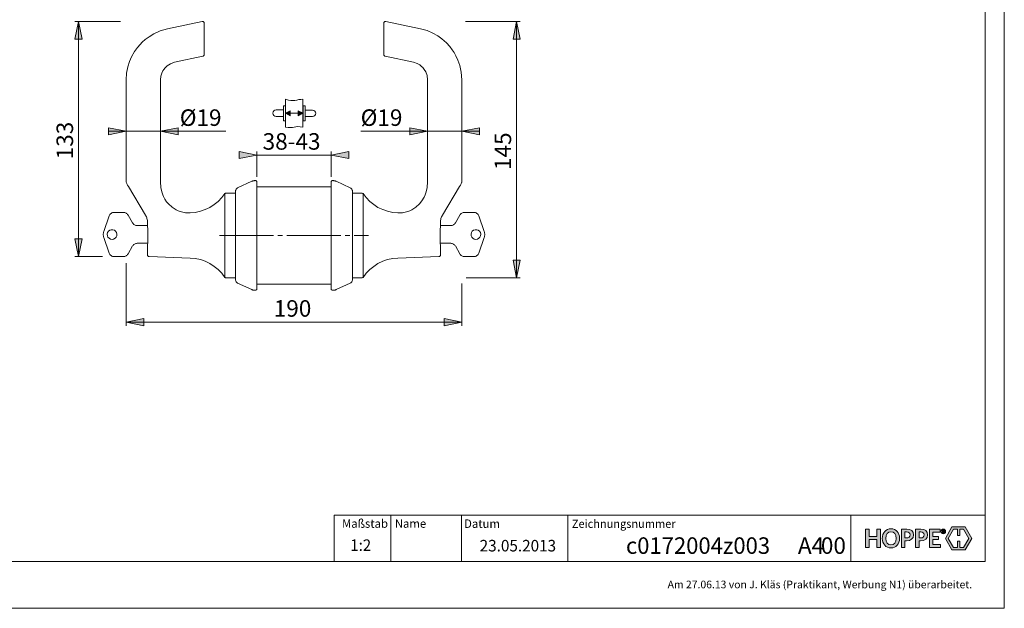
# Model space of a CAD drawing. Units: inches. Extents: x 0 to 1191, y 0 to 856.
# Drawn here: x 402 to 1191, y 0 to 472 of the extents above; entities that cross this region are included whole.
import ezdxf

# ---------------------------------------------------------------- set-up
doc = ezdxf.new("R2010")
doc.units = ezdxf.units.IN
doc.header["$MEASUREMENT"] = 0
doc.linetypes.add('AI-Linetype-1', pattern=[54.000001, 43.200001, -3.6, 3.6, -3.6])
doc.layers.add('Ebene 1', color=7, linetype='Continuous')

# ---------------------------------------------------------------- blocks, each defined once
blk = doc.blocks.new('block 2')
at = {"layer": 'Ebene 1'}
h = blk.add_hatch(color=7, dxfattribs=at)
h.dxf.hatch_style = 2
edge = h.paths.add_edge_path()
edge.add_spline(control_points=[(1142.13, 60.61), (1142.13, 60.61), (1141.58, 61.42), (1141.58, 61.42), (1141.58, 61.42), (1141.43, 61.42), (1141.43, 61.42), (1141.43, 61.42), (1141.43, 60.63), (1141.43, 60.63), (1141.43, 60.63), (1140.97, 60.63), (1140.97, 60.63), (1140.97, 60.63), (1140.97, 62.7), (1140.97, 62.7), (1140.97, 62.7), (1141.68, 62.7), (1141.68, 62.7), (1142.16, 62.7), (1142.44, 62.48), (1142.44, 62.08), (1142.44, 61.79), (1142.3, 61.6), (1142.05, 61.5), (1142.05, 61.5), (1142.61, 60.69), (1142.61, 60.69), (1142.61, 60.69), (1142.13, 60.61), (1142.13, 60.61)], knot_values=[0, 0, 0, 0, 1, 1, 1, 2, 2, 2, 3, 3, 3, 4, 4, 4, 5, 5, 5, 6, 6, 6, 7, 7, 7, 8, 8, 8, 9, 9, 9, 10, 10, 10, 10], degree=3, periodic=1)
h.paths.add_polyline_path([(1139.37, 48.7), (1139.37, 51.09), (1133.4, 51.09), (1133.4, 55.14), (1137.91, 55.14), (1137.91, 57.58), (1133.4, 57.58), (1133.4, 61.03), (1139.16, 61.03), (1139.16, 63.42), (1130.6, 63.42), (1130.6, 48.7)])
h.paths.add_polyline_path([(1091.38, 48.7), (1091.38, 63.42), (1088.54, 63.42), (1088.54, 57.62), (1082.29, 57.62), (1082.29, 63.42), (1079.46, 63.42), (1079.46, 48.7), (1082.29, 48.7), (1082.29, 55.1), (1088.54, 55.1), (1088.54, 48.7)])
edge = h.paths.add_edge_path()
edge.add_spline(control_points=[(1141.67, 59.73), (1140.58, 59.73), (1139.84, 60.48), (1139.84, 61.6), (1139.84, 62.71), (1140.6, 63.48), (1141.67, 63.48), (1142.74, 63.48), (1143.49, 62.72), (1143.49, 61.6), (1143.49, 60.49), (1142.73, 59.73), (1141.67, 59.73)], knot_values=[0, 0, 0, 0, 1, 1, 1, 2, 2, 2, 3, 3, 3, 4, 4, 4, 4], degree=3, periodic=0)
edge.add_line((1141.67, 59.73), (1141.67, 59.73))
edge = h.paths.add_edge_path()
edge.add_spline(control_points=[(1141.67, 63.26), (1140.79, 63.26), (1140.1, 62.66), (1140.1, 61.6), (1140.1, 60.55), (1140.79, 59.95), (1141.67, 59.95), (1142.54, 59.95), (1143.23, 60.55), (1143.23, 61.6), (1143.23, 62.66), (1142.53, 63.26), (1141.67, 63.26)], knot_values=[0, 0, 0, 0, 1, 1, 1, 2, 2, 2, 3, 3, 3, 4, 4, 4, 4], degree=3, periodic=0)
edge.add_line((1141.67, 63.26), (1141.67, 63.26))
edge = h.paths.add_edge_path()
edge.add_spline(control_points=[(1141.65, 62.33), (1141.65, 62.33), (1141.43, 62.33), (1141.43, 62.33), (1141.43, 62.33), (1141.43, 61.75), (1141.43, 61.75), (1141.43, 61.75), (1141.64, 61.75), (1141.64, 61.75), (1141.86, 61.75), (1141.99, 61.84), (1141.99, 62.04), (1141.99, 62.23), (1141.87, 62.33), (1141.65, 62.33)], knot_values=[0, 0, 0, 0, 1, 1, 1, 2, 2, 2, 3, 3, 3, 4, 4, 4, 5, 5, 5, 5], degree=3, periodic=0)
edge.add_line((1141.65, 62.33), (1141.65, 62.33))
edge = h.paths.add_edge_path()
edge.add_spline(control_points=[(1123.49, 54.12), (1123.49, 54.12), (1122.23, 54.12), (1122.23, 54.12), (1122.23, 54.12), (1122.23, 48.7), (1122.23, 48.7), (1122.23, 48.7), (1119.41, 48.7), (1119.41, 48.7), (1119.41, 48.7), (1119.41, 63.42), (1119.41, 63.42), (1119.41, 63.42), (1123.72, 63.42), (1123.72, 63.42), (1127.09, 63.42), (1129.12, 61.86), (1129.12, 58.9), (1129.12, 55.72), (1126.86, 54.12), (1123.49, 54.12)], knot_values=[0, 0, 0, 0, 1, 1, 1, 2, 2, 2, 3, 3, 3, 4, 4, 4, 5, 5, 5, 6, 6, 6, 7, 7, 7, 7], degree=3, periodic=0)
edge.add_line((1123.49, 54.12), (1123.49, 54.12))
edge = h.paths.add_edge_path()
edge.add_spline(control_points=[(1123.57, 61.16), (1123.57, 61.16), (1122.23, 61.16), (1122.23, 61.16), (1122.23, 61.16), (1122.23, 56.4), (1122.23, 56.4), (1122.23, 56.4), (1123.47, 56.4), (1123.47, 56.4), (1125.28, 56.4), (1126.35, 57.15), (1126.35, 58.83), (1126.35, 60.37), (1125.39, 61.16), (1123.57, 61.16)], knot_values=[0, 0, 0, 0, 1, 1, 1, 2, 2, 2, 3, 3, 3, 4, 4, 4, 5, 5, 5, 5], degree=3, periodic=0)
edge.add_line((1123.57, 61.16), (1123.57, 61.16))
edge = h.paths.add_edge_path()
edge.add_spline(control_points=[(1112.2, 54.12), (1112.2, 54.12), (1110.94, 54.12), (1110.94, 54.12), (1110.94, 54.12), (1110.94, 48.7), (1110.94, 48.7), (1110.94, 48.7), (1108.12, 48.7), (1108.12, 48.7), (1108.12, 48.7), (1108.12, 63.42), (1108.12, 63.42), (1108.12, 63.42), (1112.43, 63.42), (1112.43, 63.42), (1115.8, 63.42), (1117.83, 61.86), (1117.83, 58.9), (1117.83, 55.72), (1115.57, 54.12), (1112.2, 54.12)], knot_values=[0, 0, 0, 0, 1, 1, 1, 2, 2, 2, 3, 3, 3, 4, 4, 4, 5, 5, 5, 6, 6, 6, 7, 7, 7, 7], degree=3, periodic=0)
edge.add_line((1112.2, 54.12), (1112.2, 54.12))
edge = h.paths.add_edge_path()
edge.add_spline(control_points=[(1112.28, 61.16), (1112.28, 61.16), (1110.94, 61.16), (1110.94, 61.16), (1110.94, 61.16), (1110.94, 56.4), (1110.94, 56.4), (1110.94, 56.4), (1112.18, 56.4), (1112.18, 56.4), (1113.99, 56.4), (1115.06, 57.15), (1115.06, 58.83), (1115.06, 60.37), (1114.1, 61.16), (1112.28, 61.16)], knot_values=[0, 0, 0, 0, 1, 1, 1, 2, 2, 2, 3, 3, 3, 4, 4, 4, 5, 5, 5, 5], degree=3, periodic=0)
edge.add_line((1112.28, 61.16), (1112.28, 61.16))
edge = h.paths.add_edge_path()
edge.add_spline(control_points=[(1099.73, 48.42), (1095.55, 48.42), (1092.84, 51.5), (1092.84, 56.04), (1092.84, 60.6), (1095.57, 63.7), (1099.77, 63.7), (1104, 63.7), (1106.67, 60.62), (1106.67, 56.08), (1106.67, 51.54), (1103.96, 48.42), (1099.73, 48.42)], knot_values=[0, 0, 0, 0, 1, 1, 1, 2, 2, 2, 3, 3, 3, 4, 4, 4, 4], degree=3, periodic=0)
edge.add_line((1099.73, 48.42), (1099.73, 48.42))
edge = h.paths.add_edge_path()
edge.add_spline(control_points=[(1099.75, 61.35), (1097.24, 61.35), (1095.72, 59.28), (1095.72, 56.06), (1095.72, 52.84), (1097.24, 50.77), (1099.75, 50.77), (1102.29, 50.77), (1103.81, 52.84), (1103.81, 56.06), (1103.81, 59.28), (1102.27, 61.35), (1099.75, 61.35)], knot_values=[0, 0, 0, 0, 1, 1, 1, 2, 2, 2, 3, 3, 3, 4, 4, 4, 4], degree=3, periodic=0)
edge.add_line((1099.75, 61.35), (1099.75, 61.35))
h = blk.add_hatch(color=7, dxfattribs=at)
h.dxf.hatch_style = 2
h.paths.add_polyline_path([(1154.83, 58.4), (1154.83, 63.42), (1157.89, 63.42), (1162.13, 56.07), (1157.88, 48.7), (1154.83, 48.7), (1154.83, 53.72), (1153.01, 53.72), (1153.01, 48.7), (1149.96, 48.7), (1145.71, 56.06), (1149.95, 63.42), (1153.01, 63.42), (1153.01, 58.4)])
h.paths.add_polyline_path([(1148.64, 65.24), (1143.34, 56.07), (1148.64, 46.91), (1159.2, 46.91), (1164.5, 56.07), (1159.2, 65.24)])
at = {"layer": 'Ebene 1', "lineweight": 0}
for points in [[(1091.38, 48.7), (1091.38, 63.42), (1088.54, 63.42), (1088.54, 57.62), (1082.29, 57.62), (1082.29, 63.42), (1079.46, 63.42), (1079.46, 48.7), (1082.29, 48.7), (1082.29, 55.1), (1088.54, 55.1), (1088.54, 48.7), (1091.38, 48.7)], [(1139.37, 48.7), (1139.37, 51.09), (1133.4, 51.09), (1133.4, 55.14), (1137.91, 55.14), (1137.91, 57.58), (1133.4, 57.58), (1133.4, 61.03), (1139.16, 61.03), (1139.16, 63.42), (1130.6, 63.42), (1130.6, 48.7), (1139.37, 48.7)], [(1148.64, 65.24), (1143.34, 56.07), (1148.64, 46.91), (1159.2, 46.91), (1164.5, 56.07), (1159.2, 65.24), (1148.64, 65.24)], [(1154.83, 58.4), (1154.83, 63.42), (1157.89, 63.42), (1162.13, 56.07), (1157.88, 48.7), (1154.83, 48.7), (1154.83, 53.72), (1153.01, 53.72), (1153.01, 48.7), (1149.96, 48.7), (1145.71, 56.06), (1149.95, 63.42), (1153.01, 63.42), (1153.01, 58.4), (1154.83, 58.4)]]:
    blk.add_lwpolyline(points, dxfattribs=at)
for points, knots in [([(1099.73, 48.42), (1095.55, 48.42), (1092.84, 51.5), (1092.84, 56.04), (1092.84, 60.6), (1095.57, 63.7), (1099.77, 63.7), (1104, 63.7), (1106.67, 60.62), (1106.67, 56.08), (1106.67, 51.54), (1103.96, 48.42), (1099.73, 48.42)], [0, 0, 0, 0, 1, 1, 1, 2, 2, 2, 3, 3, 3, 4, 4, 4, 4]), ([(1112.2, 54.12), (1112.2, 54.12), (1110.94, 54.12), (1110.94, 54.12), (1110.94, 54.12), (1110.94, 48.7), (1110.94, 48.7), (1110.94, 48.7), (1108.12, 48.7), (1108.12, 48.7), (1108.12, 48.7), (1108.12, 63.42), (1108.12, 63.42), (1108.12, 63.42), (1112.43, 63.42), (1112.43, 63.42), (1115.8, 63.42), (1117.83, 61.86), (1117.83, 58.9), (1117.83, 55.72), (1115.57, 54.12), (1112.2, 54.12)], [0, 0, 0, 0, 1, 1, 1, 2, 2, 2, 3, 3, 3, 4, 4, 4, 5, 5, 5, 6, 6, 6, 7, 7, 7, 7]), ([(1123.49, 54.12), (1123.49, 54.12), (1122.23, 54.12), (1122.23, 54.12), (1122.23, 54.12), (1122.23, 48.7), (1122.23, 48.7), (1122.23, 48.7), (1119.41, 48.7), (1119.41, 48.7), (1119.41, 48.7), (1119.41, 63.42), (1119.41, 63.42), (1119.41, 63.42), (1123.72, 63.42), (1123.72, 63.42), (1127.09, 63.42), (1129.12, 61.86), (1129.12, 58.9), (1129.12, 55.72), (1126.86, 54.12), (1123.49, 54.12)], [0, 0, 0, 0, 1, 1, 1, 2, 2, 2, 3, 3, 3, 4, 4, 4, 5, 5, 5, 6, 6, 6, 7, 7, 7, 7]), ([(1141.67, 59.73), (1140.58, 59.73), (1139.84, 60.48), (1139.84, 61.6), (1139.84, 62.71), (1140.6, 63.48), (1141.67, 63.48), (1142.74, 63.48), (1143.49, 62.72), (1143.49, 61.6), (1143.49, 60.49), (1142.73, 59.73), (1141.67, 59.73)], [0, 0, 0, 0, 1, 1, 1, 2, 2, 2, 3, 3, 3, 4, 4, 4, 4]), ([(1141.67, 63.26), (1140.79, 63.26), (1140.1, 62.66), (1140.1, 61.6), (1140.1, 60.55), (1140.79, 59.95), (1141.67, 59.95), (1142.54, 59.95), (1143.23, 60.55), (1143.23, 61.6), (1143.23, 62.66), (1142.53, 63.26), (1141.67, 63.26)], [0, 0, 0, 0, 1, 1, 1, 2, 2, 2, 3, 3, 3, 4, 4, 4, 4]), ([(1099.75, 61.35), (1097.24, 61.35), (1095.72, 59.28), (1095.72, 56.06), (1095.72, 52.84), (1097.24, 50.77), (1099.75, 50.77), (1102.29, 50.77), (1103.81, 52.84), (1103.81, 56.06), (1103.81, 59.28), (1102.27, 61.35), (1099.75, 61.35)], [0, 0, 0, 0, 1, 1, 1, 2, 2, 2, 3, 3, 3, 4, 4, 4, 4]), ([(1112.28, 61.16), (1112.28, 61.16), (1110.94, 61.16), (1110.94, 61.16), (1110.94, 61.16), (1110.94, 56.4), (1110.94, 56.4), (1110.94, 56.4), (1112.18, 56.4), (1112.18, 56.4), (1113.99, 56.4), (1115.06, 57.15), (1115.06, 58.83), (1115.06, 60.37), (1114.1, 61.16), (1112.28, 61.16)], [0, 0, 0, 0, 1, 1, 1, 2, 2, 2, 3, 3, 3, 4, 4, 4, 5, 5, 5, 5]), ([(1123.57, 61.16), (1123.57, 61.16), (1122.23, 61.16), (1122.23, 61.16), (1122.23, 61.16), (1122.23, 56.4), (1122.23, 56.4), (1122.23, 56.4), (1123.47, 56.4), (1123.47, 56.4), (1125.28, 56.4), (1126.35, 57.15), (1126.35, 58.83), (1126.35, 60.37), (1125.39, 61.16), (1123.57, 61.16)], [0, 0, 0, 0, 1, 1, 1, 2, 2, 2, 3, 3, 3, 4, 4, 4, 5, 5, 5, 5]), ([(1142.13, 60.61), (1142.13, 60.61), (1141.58, 61.42), (1141.58, 61.42), (1141.58, 61.42), (1141.43, 61.42), (1141.43, 61.42), (1141.43, 61.42), (1141.43, 60.63), (1141.43, 60.63), (1141.43, 60.63), (1140.97, 60.63), (1140.97, 60.63), (1140.97, 60.63), (1140.97, 62.7), (1140.97, 62.7), (1140.97, 62.7), (1141.68, 62.7), (1141.68, 62.7), (1142.16, 62.7), (1142.44, 62.48), (1142.44, 62.08), (1142.44, 61.79), (1142.3, 61.6), (1142.05, 61.5), (1142.05, 61.5), (1142.61, 60.69), (1142.61, 60.69), (1142.61, 60.69), (1142.13, 60.61), (1142.13, 60.61)], [0, 0, 0, 0, 1, 1, 1, 2, 2, 2, 3, 3, 3, 4, 4, 4, 5, 5, 5, 6, 6, 6, 7, 7, 7, 8, 8, 8, 9, 9, 9, 10, 10, 10, 10]), ([(1141.65, 62.33), (1141.65, 62.33), (1141.43, 62.33), (1141.43, 62.33), (1141.43, 62.33), (1141.43, 61.75), (1141.43, 61.75), (1141.43, 61.75), (1141.64, 61.75), (1141.64, 61.75), (1141.86, 61.75), (1141.99, 61.84), (1141.99, 62.04), (1141.99, 62.23), (1141.87, 62.33), (1141.65, 62.33)], [0, 0, 0, 0, 1, 1, 1, 2, 2, 2, 3, 3, 3, 4, 4, 4, 5, 5, 5, 5])]:
    blk.add_open_spline(points, degree=3, knots=knots, dxfattribs=at)
blk = doc.blocks.new('block 3')
at = {"layer": 'Ebene 1'}
h = blk.add_hatch(color=7, dxfattribs=at)
h.dxf.hatch_style = 2
h.paths.add_polyline_path([(799.88, 264.76), (797.04, 278.93), (802.71, 278.93)])
h.paths.add_polyline_path([(799.88, 470.27), (802.71, 456.1), (797.04, 456.1)])
h.paths.add_polyline_path([(448.95, 281.85), (446.12, 296.02), (451.79, 296.02)])
h.paths.add_polyline_path([(448.95, 470.27), (451.79, 456.1), (446.12, 456.1)])
h.paths.add_polyline_path([(426.38, 533.14), (423.55, 547.31), (429.22, 547.31)])
h.paths.add_polyline_path([(426.38, 621.01), (429.22, 606.84), (423.55, 606.84)])
h.paths.add_polyline_path([(817.23, 533.14), (814.4, 547.31), (820.07, 547.31)])
h.paths.add_polyline_path([(817.23, 621.01), (820.07, 606.84), (814.4, 606.84)])
for points in [[(614.77, 396.66), (618.59, 398.56), (618.59, 394.75)], [(628.79, 396.66), (624.96, 398.56), (624.96, 394.75)]]:
    blk.add_hatch(color=7, dxfattribs=at).paths.add_polyline_path(points)
h = blk.add_hatch(color=7, dxfattribs=at)
h.dxf.hatch_style = 2
h.paths.add_polyline_path([(514.53, 382.22), (528.71, 385.05), (528.71, 379.38)])
h.paths.add_polyline_path([(487.12, 382.22), (472.94, 379.38), (472.94, 385.05)])
h = blk.add_hatch(color=7, dxfattribs=at)
h.dxf.hatch_style = 2
h.paths.add_polyline_path([(728.58, 382.22), (714.4, 379.38), (714.4, 385.05)])
h = blk.add_hatch(color=7, dxfattribs=at)
h.dxf.hatch_style = 2
h.paths.add_polyline_path([(756, 382.22), (770.17, 385.05), (770.17, 379.38)])
h = blk.add_hatch(color=7, dxfattribs=at)
h.dxf.hatch_style = 2
h.paths.add_polyline_path([(591.79, 363.16), (577.62, 360.32), (577.62, 365.99)])
h = blk.add_hatch(color=7, dxfattribs=at)
h.dxf.hatch_style = 2
h.paths.add_polyline_path([(651.32, 363.16), (665.49, 365.99), (665.49, 360.32)])
h = blk.add_hatch(color=7, dxfattribs=at)
h.dxf.hatch_style = 2
h.paths.add_polyline_path([(487.23, 229.33), (501.4, 232.16), (501.4, 226.49)])
h.paths.add_polyline_path([(756, 229.33), (741.82, 226.49), (741.82, 232.16)])
at = {"layer": 'Ebene 1', "color": 7, "lineweight": 9}
for points in [[(448.95, 470.27), (451.79, 456.1), (446.12, 456.1), (448.95, 470.27)], [(482.52, 470.27), (446.12, 470.27)], [(448.95, 470.27), (451.79, 456.1), (446.12, 456.1)], [(448.95, 470.27), (448.95, 281.85)], [(547.91, 470.27), (520.25, 464.39)], [(547.91, 470.27), (548.22, 470.3), (548.54, 470.27), (548.83, 470.16), (549.1, 469.99), (549.32, 469.76), (549.49, 469.5), (549.59, 469.2), (549.63, 468.89)], [(549.63, 468.79), (549.63, 468.39), (549.63, 466.53), (549.63, 463.46), (549.63, 459.54), (549.63, 455.25), (549.63, 452.65), (549.63, 448.91), (549.63, 446.02), (549.63, 444.24), (549.63, 443.84)], [(693.48, 468.89), (693.52, 469.2), (693.62, 469.5), (693.79, 469.77), (694.01, 469.99), (694.28, 470.16), (694.58, 470.27), (694.89, 470.3), (695.21, 470.27)], [(693.48, 456.59), (693.48, 458.7), (693.48, 462.63), (693.48, 462.64), (693.48, 465.83), (693.48, 467.98), (693.48, 468.87), (693.48, 468.79)], [(722.86, 464.39), (695.2, 470.27)], [(758.95, 470.27), (802.71, 470.27)], [(799.88, 470.27), (802.71, 456.1), (797.04, 456.1), (799.88, 470.27)], [(799.88, 470.27), (802.71, 456.1), (797.04, 456.1)], [(799.88, 470.27), (799.88, 264.76)], [(520.25, 464.39), (514.31, 462.66), (509.38, 460.45), (505.42, 458.06), (502.33, 455.75), (500.03, 453.7), (498.22, 451.86), (496.12, 449.41), (493.79, 446.14), (491.42, 441.96), (489.79, 438.18), (488.42, 433.83), (487.47, 428.91), (487.12, 423.47)], [(756, 423.47), (755.54, 429.64), (754.4, 434.92), (752.89, 439.3), (751.26, 442.8), (749.74, 445.48), (748.32, 447.62), (746.36, 450.19), (743.65, 453.15), (740.05, 456.33), (736.69, 458.72), (732.72, 460.97), (728.11, 462.91), (722.86, 464.39)], [(693.48, 443.84), (693.48, 443.77), (693.48, 444.68), (693.48, 446.94), (693.48, 450.33), (693.48, 454.43), (693.48, 456.59)], [(525.95, 437.57), (548.51, 442.37)], [(548.51, 442.37), (548.74, 442.44), (548.95, 442.55), (549.15, 442.69), (549.31, 442.86), (549.45, 443.06), (549.55, 443.28), (549.61, 443.51), (549.63, 443.75)], [(693.48, 443.75), (693.5, 443.51), (693.57, 443.28), (693.66, 443.06), (693.8, 442.86), (693.96, 442.69), (694.16, 442.55), (694.37, 442.44), (694.6, 442.37)], [(694.6, 442.37), (717.16, 437.57)], [(514.53, 423.47), (514.87, 426.55), (515.6, 428.93), (516.43, 430.63), (517.18, 431.8), (518.29, 433.17), (520.03, 434.8), (522.55, 436.39), (525.95, 437.57)], [(717.16, 437.57), (720.1, 436.61), (722.27, 435.39), (723.76, 434.23), (724.75, 433.26), (725.87, 431.88), (727.09, 429.84), (728.13, 427.04), (728.58, 423.47)], [(487.12, 423.47), (487.12, 341.92)], [(514.53, 341.67), (514.53, 423.47)], [(728.58, 423.47), (728.58, 341.67)], [(756, 341.92), (756, 423.47)], [(613.08, 394.22), (613.06, 399.39)], [(618.39, 396.66), (625.15, 396.66)], [(630.53, 394.08), (630.58, 399.26)], [(487.12, 382.22), (472.94, 379.38), (472.94, 385.05), (487.12, 382.22)], [(487.12, 382.22), (472.94, 379.38), (472.94, 385.05)], [(487.12, 382.22), (472.94, 382.22)], [(487.12, 382.22), (514.53, 382.22)], [(514.53, 382.22), (528.71, 385.05), (528.71, 379.38), (514.53, 382.22)], [(514.53, 382.22), (528.71, 385.05), (528.71, 379.38)], [(514.53, 382.22), (566.85, 382.22)], [(728.58, 382.22), (674.98, 382.22)], [(728.58, 382.22), (714.4, 379.38), (714.4, 385.05), (728.58, 382.22)], [(728.58, 382.22), (714.4, 379.38), (714.4, 385.05)], [(728.58, 382.22), (756, 382.22)], [(756, 382.22), (770.17, 385.05), (770.17, 379.38), (756, 382.22)], [(756, 382.22), (770.17, 385.05), (770.17, 379.38)], [(756, 382.22), (770.17, 382.22)], [(591.79, 363.16), (577.62, 360.32), (577.62, 365.99), (591.79, 363.16)], [(591.79, 363.16), (577.62, 360.32), (577.62, 365.99)], [(591.79, 345.87), (591.79, 365.99)], [(591.79, 363.16), (651.32, 363.16)], [(651.32, 363.16), (665.49, 365.99), (665.49, 360.32), (651.32, 363.16)], [(651.32, 345.87), (651.32, 365.99)], [(651.32, 363.16), (665.49, 365.99), (665.49, 360.32)], [(487.12, 341.92), (487.12, 341.8), (487.15, 341.62), (487.18, 341.5), (487.2, 341.44), (487.2, 341.43), (487.21, 341.43), (487.21, 341.42)], [(487.21, 341.43), (487.38, 340.97), (487.57, 340.52), (487.76, 340.07), (487.97, 339.62), (488.19, 339.19), (488.42, 338.75), (488.65, 338.33), (488.9, 337.9)], [(538.31, 316.84), (534.54, 317.03), (531.36, 317.69), (528.87, 318.56), (527.07, 319.41), (523.96, 321.38), (520.99, 324.08), (519.56, 325.8), (518.19, 327.85), (517.06, 330.03), (516.5, 331.33), (515.68, 333.71), (514.9, 337.16), (514.53, 341.67)], [(587.82, 342.18), (576.42, 336.87)], [(590.21, 342.71), (589.91, 342.7), (589.6, 342.68), (589.29, 342.64), (588.99, 342.58), (588.69, 342.5), (588.39, 342.41), (588.1, 342.3), (587.82, 342.18)], [(591.08, 342.71), (590.21, 342.71)], [(591.79, 342), (591.08, 342.71)], [(591.79, 255.55), (591.79, 255.6), (591.79, 255.99), (591.79, 256.77), (591.79, 257.92), (591.79, 259.45), (591.79, 261.34), (591.79, 263.56), (591.79, 266.11), (591.79, 268.94), (591.79, 272.05), (591.79, 275.4), (591.79, 278.97), (591.79, 282.71), (591.79, 286.6), (591.79, 290.59), (591.79, 294.67), (591.79, 298.78), (591.79, 302.88), (591.79, 306.96), (591.79, 310.95), (591.79, 314.84), (591.79, 318.58), (591.79, 322.15), (591.79, 325.5), (591.79, 328.61), (591.79, 331.45), (591.79, 333.99), (591.79, 336.21), (591.79, 338.1), (591.79, 339.63), (591.79, 340.79), (591.79, 341.56), (591.79, 341.96), (591.79, 342)], [(652.03, 342.71), (651.32, 342)], [(651.32, 342), (651.32, 341.96), (651.32, 341.56), (651.32, 340.79), (651.32, 339.63), (651.32, 338.1), (651.32, 336.21), (651.32, 333.99), (651.32, 331.45), (651.32, 328.61), (651.32, 325.5), (651.32, 322.15), (651.32, 318.58), (651.32, 314.84), (651.32, 310.95), (651.32, 306.96), (651.32, 302.88), (651.32, 298.78)], [(652.9, 342.71), (652.03, 342.71)], [(655.29, 342.18), (655.01, 342.3), (654.72, 342.41), (654.42, 342.5), (654.12, 342.58), (653.82, 342.64), (653.51, 342.68), (653.21, 342.7), (652.9, 342.71)], [(666.69, 336.87), (655.29, 342.18)], [(728.58, 341.67), (728.21, 337.16), (727.43, 333.71), (726.61, 331.33), (725.75, 329.4), (724.02, 326.45), (722.12, 324.08), (719.15, 321.38), (716.04, 319.41), (714.24, 318.56), (711.75, 317.69), (708.57, 317.03), (704.81, 316.84)], [(754.21, 337.9), (754.46, 338.33), (754.7, 338.75), (754.92, 339.19), (755.14, 339.62), (755.35, 340.07), (755.54, 340.51), (755.73, 340.97), (755.9, 341.42)], [(755.83, 341.23), (755.86, 341.31), (755.9, 341.4), (755.9, 341.41), (755.9, 341.42), (755.9, 341.42), (755.91, 341.43), (755.91, 341.43), (755.91, 341.45), (755.94, 341.53), (755.97, 341.65), (756, 341.92), (756, 341.92)], [(755.9, 341.42), (755.83, 341.23)], [(488.9, 337.9), (502.59, 315.11)], [(566.25, 332.37), (563.76, 329.09), (560.9, 326.12), (557.72, 323.52), (554.27, 321.31), (550.51, 319.49), (546.54, 318.12), (542.45, 317.23), (538.31, 316.84)], [(567.31, 332.78), (567.27, 332.79), (566.75, 332.68), (566.39, 332.46), (566.15, 332.21), (566.08, 332.09)], [(566.12, 298.78), (566.13, 304.38), (566.14, 309.82), (566.12, 314.95), (566.1, 319.63), (566.1, 323.72), (566.11, 327.09), (566.13, 329.66), (566.14, 331.36), (566.13, 332.12), (566.13, 332.07)], [(574.78, 332.79), (567.3, 332.79)], [(576.42, 336.87), (576.07, 336.67), (575.75, 336.43), (575.47, 336.14), (575.23, 335.82), (575.04, 335.47), (574.9, 335.09), (574.81, 334.7), (574.78, 334.3)], [(574.78, 263.25), (574.78, 263.45), (574.78, 264.03), (574.78, 264.99), (574.78, 266.32), (574.78, 268.01), (574.78, 270.04), (574.78, 272.38), (574.78, 275.01), (574.78, 277.9), (574.78, 281.01), (574.78, 284.33), (574.78, 287.8), (574.78, 291.39), (574.78, 295.06), (574.78, 298.78), (574.78, 302.49), (574.78, 306.16), (574.78, 309.75), (574.78, 313.22), (574.78, 316.54), (574.78, 319.66), (574.78, 322.54), (574.78, 325.17), (574.78, 327.51), (574.78, 329.54), (574.78, 331.23), (574.78, 332.56), (574.78, 333.52), (574.78, 334.1), (574.78, 334.3)], [(651.32, 337.75), (591.86, 337.75)], [(668.33, 334.3), (668.3, 334.7), (668.21, 335.09), (668.07, 335.47), (667.88, 335.82), (667.64, 336.14), (667.36, 336.43), (667.04, 336.67), (666.69, 336.87)], [(668.33, 334.3), (668.33, 334.1), (668.33, 333.52), (668.33, 332.56), (668.33, 331.23), (668.33, 329.54), (668.33, 327.51), (668.33, 325.17), (668.33, 322.54), (668.33, 319.66), (668.33, 316.54), (668.33, 313.22), (668.33, 309.75), (668.33, 306.16), (668.33, 302.49), (668.33, 298.78)], [(675.82, 332.79), (668.33, 332.79)], [(677.02, 332.09), (676.97, 332.2), (676.66, 332.51), (676.23, 332.73), (675.82, 332.77)], [(704.81, 316.84), (700.67, 317.23), (696.57, 318.12), (692.6, 319.49), (688.84, 321.31), (685.39, 323.52), (682.21, 326.12), (679.35, 329.09), (676.86, 332.37)], [(676.98, 332.07), (676.98, 331.95), (676.97, 330.83), (676.98, 328.81), (677, 325.93), (677.02, 322.28), (677, 317.96), (676.98, 313.09), (676.97, 307.83), (676.98, 302.31), (676.98, 295.25), (676.97, 289.73), (676.98, 284.47), (677, 279.6), (677.02, 275.28), (677, 271.63), (676.98, 268.75), (676.97, 266.73), (676.98, 265.6), (676.98, 265.48)], [(740.52, 315.11), (754.21, 337.9)], [(473.45, 314.4), (473.71, 315.01), (474.06, 315.56), (474.49, 316.06), (475, 316.48), (475.56, 316.82), (476.17, 317.07), (476.81, 317.22), (477.47, 317.27)], [(477.47, 317.27), (484.93, 317.27)], [(484.93, 317.27), (485.49, 317.24), (486.03, 317.13), (486.56, 316.95), (487.06, 316.7), (487.52, 316.39), (487.94, 316.03), (488.31, 315.61), (488.62, 315.15)], [(758.18, 317.27), (757.62, 317.24), (757.08, 317.13), (756.55, 316.95), (756.05, 316.7), (755.59, 316.39), (755.17, 316.03), (754.8, 315.61), (754.5, 315.15)], [(765.64, 317.27), (758.18, 317.27)], [(769.66, 314.4), (769.4, 315.01), (769.05, 315.56), (768.62, 316.06), (768.11, 316.48), (767.55, 316.82), (766.94, 317.07), (766.3, 317.22), (765.64, 317.27)], [(469.13, 301.86), (473.45, 314.4)], [(488.62, 315.15), (492.3, 308.77)], [(492.3, 308.77), (492.61, 308.31), (492.97, 307.89), (493.39, 307.52), (493.85, 307.21), (494.35, 306.97), (494.88, 306.79), (495.43, 306.68), (495.98, 306.64)], [(502.59, 315.11), (502.96, 314.45), (503.29, 313.76), (503.56, 313.05), (503.79, 312.33), (503.97, 311.59), (504.1, 310.83), (504.17, 310.08), (504.2, 309.32)], [(504.2, 288.18), (504.2, 288.15), (504.23, 288.82), (504.29, 290.61), (504.36, 293.32), (504.41, 296.65), (504.42, 300.21), (504.38, 303.62), (504.31, 306.47), (504.24, 308.47), (504.2, 309.32)], [(738.91, 309.32), (738.87, 308.28), (738.8, 306.18), (738.73, 303.23), (738.69, 299.79), (738.7, 296.23), (738.75, 292.96), (738.83, 290.34), (738.89, 288.68), (738.91, 288.18)], [(738.91, 309.33), (738.94, 310.09), (739.02, 310.84), (739.14, 311.59), (739.32, 312.33), (739.55, 313.05), (739.83, 313.76), (740.15, 314.45), (740.52, 315.11)], [(738.91, 309.32), (738.91, 309.32)], [(750.81, 308.77), (750.5, 308.31), (750.14, 307.89), (749.72, 307.52), (749.26, 307.21), (748.76, 306.97), (748.23, 306.79), (747.69, 306.68), (747.13, 306.64)], [(754.5, 315.15), (750.81, 308.77)], [(773.98, 301.86), (769.66, 314.4)], [(469.13, 297.25), (468.96, 297.81), (468.84, 298.39), (468.77, 298.97), (468.74, 299.56), (468.77, 300.14), (468.84, 300.72), (468.96, 301.3), (469.13, 301.86)], [(475.83, 295.66), (474.56, 295.87), (473.44, 296.48), (472.57, 297.42), (472.05, 298.6), (471.94, 299.88), (472.26, 301.12), (472.96, 302.2), (473.97, 302.98), (475.19, 303.4), (476.47, 303.4), (477.68, 302.98), (478.7, 302.2), (479.4, 301.12), (479.71, 299.88), (479.61, 298.6), (479.09, 297.42), (478.22, 296.48), (477.09, 295.87), (475.83, 295.66)], [(495.98, 306.64), (504.31, 306.64)], [(747.13, 306.64), (738.84, 306.64)], [(767.28, 295.66), (768.55, 295.87), (769.68, 296.48), (770.54, 297.42), (771.06, 298.6), (771.17, 299.88), (770.85, 301.12), (770.15, 302.2), (769.14, 302.98), (767.92, 303.4), (766.64, 303.4), (765.43, 302.98), (764.41, 302.2), (763.71, 301.12), (763.4, 299.88), (763.5, 298.6), (764.02, 297.42), (764.89, 296.48), (766.02, 295.87), (767.28, 295.66)], [(773.98, 297.25), (774.15, 297.81), (774.27, 298.39), (774.34, 298.97), (774.37, 299.56), (774.34, 300.14), (774.27, 300.72), (774.15, 301.3), (773.98, 301.86)], [(448.95, 281.85), (446.12, 296.02), (451.79, 296.02), (448.95, 281.85)], [(448.95, 281.85), (446.12, 296.02), (451.79, 296.02)], [(473.45, 284.71), (469.13, 297.25)], [(495.98, 292.47), (495.43, 292.43), (494.88, 292.32), (494.35, 292.14), (493.85, 291.9), (493.39, 291.59), (492.97, 291.22), (492.61, 290.81), (492.3, 290.34)], [(504.33, 292.47), (495.98, 292.47)], [(566.13, 265.48), (566.13, 265.43), (566.14, 266.19), (566.13, 267.89), (566.11, 270.45), (566.1, 273.83), (566.1, 277.91), (566.12, 282.59), (566.14, 287.72), (566.13, 293.17), (566.12, 298.78)], [(651.32, 298.78), (651.32, 294.67), (651.32, 290.59), (651.32, 286.6), (651.32, 282.71), (651.32, 278.97), (651.32, 275.4), (651.32, 272.05), (651.32, 268.94), (651.32, 266.11), (651.32, 263.56), (651.32, 261.34), (651.32, 259.45), (651.32, 257.92), (651.32, 256.77), (651.32, 255.99), (651.32, 255.6), (651.32, 255.55)], [(668.33, 298.78), (668.33, 295.06), (668.33, 291.39), (668.33, 287.8), (668.33, 284.33), (668.33, 281.01), (668.33, 277.9), (668.33, 275.01), (668.33, 272.38), (668.33, 270.04), (668.33, 268.01), (668.33, 266.32), (668.33, 264.99), (668.33, 264.03), (668.33, 263.45), (668.33, 263.25)], [(738.84, 292.47), (747.13, 292.47)], [(747.13, 292.47), (747.69, 292.43), (748.23, 292.32), (748.76, 292.14), (749.26, 291.9), (749.72, 291.59), (750.14, 291.22), (750.5, 290.81), (750.81, 290.34)], [(769.66, 284.71), (773.98, 297.25)], [(477.47, 281.84), (476.81, 281.89), (476.17, 282.04), (475.56, 282.29), (475, 282.63), (474.49, 283.05), (474.06, 283.55), (473.71, 284.1), (473.45, 284.71)], [(488.62, 283.96), (488.31, 283.5), (487.94, 283.08), (487.52, 282.72), (487.06, 282.41), (486.56, 282.16), (486.03, 281.98), (485.49, 281.88), (484.93, 281.84)], [(492.3, 290.34), (488.62, 283.96)], [(504.2, 288.18), (504.2, 283.27)], [(738.91, 283.27), (738.91, 288.18)], [(750.81, 290.34), (754.5, 283.96)], [(754.5, 283.96), (754.8, 283.5), (755.17, 283.08), (755.59, 282.72), (756.05, 282.41), (756.55, 282.16), (757.08, 281.98), (757.62, 281.88), (758.18, 281.84)], [(765.64, 281.84), (766.3, 281.89), (766.94, 282.04), (767.55, 282.29), (768.11, 282.63), (768.62, 283.05), (769.05, 283.55), (769.4, 284.1), (769.66, 284.71)], [(468.05, 281.85), (446.12, 281.85)], [(484.93, 281.84), (477.47, 281.84)], [(487.23, 276.49), (487.23, 226.49)], [(505.57, 281.85), (505.29, 281.89), (505.02, 281.98), (504.78, 282.13), (504.57, 282.32), (504.4, 282.54), (504.28, 282.8), (504.21, 283.08), (504.2, 283.36)], [(505.57, 281.85), (538.39, 280.71)], [(538.31, 280.71), (542.45, 280.32), (546.54, 279.43), (550.51, 278.06), (554.27, 276.24), (557.72, 274.03), (560.9, 271.43), (563.76, 268.46), (566.25, 265.19)], [(676.86, 265.19), (679.35, 268.46), (682.21, 271.43), (685.39, 274.03), (688.84, 276.24), (692.6, 278.06), (696.57, 279.43), (700.67, 280.32), (704.81, 280.71)], [(704.72, 280.71), (737.54, 281.85)], [(738.91, 283.36), (738.9, 283.08), (738.83, 282.8), (738.71, 282.54), (738.54, 282.32), (738.33, 282.13), (738.09, 281.98), (737.82, 281.89), (737.54, 281.85)], [(758.18, 281.84), (765.64, 281.84)], [(799.88, 264.76), (797.04, 278.93), (802.71, 278.93), (799.88, 264.76)], [(799.88, 264.76), (797.04, 278.93), (802.71, 278.93)], [(566.09, 265.45), (566.3, 265.17), (566.7, 264.89), (567.19, 264.77), (567.31, 264.78)], [(567.3, 264.76), (574.78, 264.76)], [(574.78, 263.25), (574.81, 262.85), (574.9, 262.46), (575.04, 262.08), (575.23, 261.73), (575.47, 261.41), (575.75, 261.12), (576.07, 260.88), (576.42, 260.68)], [(576.42, 260.68), (587.82, 255.37)], [(655.29, 255.37), (666.69, 260.68)], [(666.69, 260.68), (667.04, 260.88), (667.36, 261.12), (667.64, 261.41), (667.88, 261.73), (668.07, 262.08), (668.21, 262.46), (668.3, 262.85), (668.33, 263.25)], [(668.33, 264.76), (675.81, 264.76)], [(675.82, 264.78), (676.17, 264.81), (676.58, 264.99), (676.87, 265.23), (677.03, 265.45)], [(756, 260.35), (756, 226.49)], [(759.58, 264.76), (802.71, 264.76)], [(587.82, 255.37), (588.1, 255.25), (588.39, 255.14), (588.69, 255.05), (588.99, 254.97), (589.29, 254.91), (589.6, 254.87), (589.91, 254.85), (590.21, 254.84)], [(590.21, 254.84), (591.08, 254.84)], [(591.08, 254.84), (591.79, 255.55)], [(591.79, 259.8), (651.32, 259.8)], [(651.32, 255.55), (652.03, 254.84)], [(652.03, 254.84), (652.9, 254.84)], [(652.9, 254.84), (653.21, 254.85), (653.51, 254.87), (653.82, 254.91), (654.12, 254.97), (654.42, 255.05), (654.72, 255.14), (655.01, 255.25), (655.29, 255.37)], [(487.23, 229.33), (501.4, 232.16), (501.4, 226.49), (487.23, 229.33)], [(487.23, 229.33), (501.4, 232.16), (501.4, 226.49)], [(756, 229.33), (487.23, 229.33)], [(756, 229.33), (741.82, 226.49), (741.82, 232.16), (756, 229.33)], [(756, 229.33), (741.82, 226.49), (741.82, 232.16)]]:
    blk.add_lwpolyline(points, dxfattribs=at)
at = {"layer": 'Ebene 1', "lineweight": 0}
for points in [[(614.77, 396.66), (618.59, 398.56), (618.59, 394.75), (614.77, 396.66), (614.77, 396.66)], [(628.79, 396.66), (624.96, 398.56), (624.96, 394.75), (628.79, 396.66), (628.79, 396.66)]]:
    blk.add_lwpolyline(points, dxfattribs=at)
at = {"layer": 'Ebene 1', "color": 7, "linetype": 'AI-Linetype-1', "lineweight": 9}
blk.add_lwpolyline([(561.87, 298.78), (681.14, 298.78)], dxfattribs=at)
at = {"layer": 'Ebene 1', "lineweight": 0}
for points, knots in [([(613.06, 399.36), (613.06, 399.36), (613.06, 402.67), (613.06, 402.67), (613.06, 402.67), (614.77, 402.67), (614.77, 402.67), (614.77, 402.67), (614.77, 399.05), (614.77, 399.05), (614.77, 399.05), (614.77, 390.7), (614.77, 390.7), (614.77, 390.7), (613.06, 390.7), (613.06, 390.7), (613.06, 390.7), (613.08, 394.17), (613.08, 394.17), (613.08, 394.17), (607.24, 394.2), (607.24, 394.2), (605.82, 394.22), (604.66, 395.35), (604.66, 396.78), (604.66, 396.78), (604.66, 396.78), (604.66, 396.78), (604.66, 398.2), (605.82, 399.39), (607.24, 399.39), (607.24, 399.39), (613.06, 399.36), (613.06, 399.36), (613.06, 399.36), (613.06, 399.36), (613.06, 399.36)], [0, 0, 0, 0, 1, 1, 1, 2, 2, 2, 3, 3, 3, 4, 4, 4, 5, 5, 5, 6, 6, 6, 7, 7, 7, 8, 8, 8, 9, 9, 9, 10, 10, 10, 11, 11, 11, 12, 12, 12, 12]), ([(613.06, 399.36), (613.06, 399.36), (613.06, 402.67), (613.06, 402.67), (613.06, 402.67), (614.77, 402.67), (614.77, 402.67), (614.77, 402.67), (614.77, 399.05), (614.77, 399.05), (614.77, 399.05), (614.77, 390.7), (614.77, 390.7), (614.77, 390.7), (613.06, 390.7), (613.06, 390.7), (613.06, 390.7), (613.08, 394.17), (613.08, 394.17), (613.08, 394.17), (607.24, 394.2), (607.24, 394.2), (605.82, 394.22), (604.66, 395.35), (604.66, 396.78), (604.66, 396.78), (604.66, 396.78), (604.66, 396.78), (604.66, 398.2), (605.82, 399.39), (607.24, 399.39), (607.24, 399.39), (613.06, 399.36), (613.06, 399.36), (613.06, 399.36), (613.06, 399.36), (613.06, 399.36)], [0, 0, 0, 0, 1, 1, 1, 2, 2, 2, 3, 3, 3, 4, 4, 4, 5, 5, 5, 6, 6, 6, 7, 7, 7, 8, 8, 8, 9, 9, 9, 10, 10, 10, 11, 11, 11, 12, 12, 12, 12]), ([(630.56, 399.22), (630.56, 399.22), (630.56, 402.52), (630.56, 402.52), (630.56, 402.52), (628.87, 402.52), (628.87, 402.52), (628.87, 402.52), (628.87, 398.9), (628.87, 398.9), (628.87, 398.9), (628.87, 390.55), (628.87, 390.55), (628.87, 390.55), (630.56, 390.55), (630.56, 390.55), (630.56, 390.55), (630.56, 394.03), (630.56, 394.03), (630.56, 394.03), (636.37, 394.05), (636.37, 394.05), (637.8, 394.08), (638.95, 395.23), (638.95, 396.66), (638.95, 396.66), (638.95, 396.66), (638.95, 396.66), (638.95, 398.08), (637.8, 399.24), (636.37, 399.24), (636.37, 399.24), (630.56, 399.22), (630.56, 399.22), (630.56, 399.22), (630.56, 399.22), (630.56, 399.22)], [0, 0, 0, 0, 1, 1, 1, 2, 2, 2, 3, 3, 3, 4, 4, 4, 5, 5, 5, 6, 6, 6, 7, 7, 7, 8, 8, 8, 9, 9, 9, 10, 10, 10, 11, 11, 11, 12, 12, 12, 12]), ([(630.56, 399.22), (630.56, 399.22), (630.56, 402.52), (630.56, 402.52), (630.56, 402.52), (628.87, 402.52), (628.87, 402.52), (628.87, 402.52), (628.87, 398.9), (628.87, 398.9), (628.87, 398.9), (628.87, 390.55), (628.87, 390.55), (628.87, 390.55), (630.56, 390.55), (630.56, 390.55), (630.56, 390.55), (630.56, 394.03), (630.56, 394.03), (630.56, 394.03), (636.37, 394.05), (636.37, 394.05), (637.8, 394.08), (638.95, 395.23), (638.95, 396.66), (638.95, 396.66), (638.95, 396.66), (638.95, 396.66), (638.95, 398.08), (637.8, 399.24), (636.37, 399.24), (636.37, 399.24), (630.56, 399.22), (630.56, 399.22), (630.56, 399.22), (630.56, 399.22), (630.56, 399.22)], [0, 0, 0, 0, 1, 1, 1, 2, 2, 2, 3, 3, 3, 4, 4, 4, 5, 5, 5, 6, 6, 6, 7, 7, 7, 8, 8, 8, 9, 9, 9, 10, 10, 10, 11, 11, 11, 12, 12, 12, 12]), ([(613.08, 394.22), (613.08, 394.22), (613.06, 399.39), (613.06, 399.39), (613.06, 399.39), (613.08, 394.22), (613.08, 394.22), (613.08, 394.22), (613.08, 394.22), (613.08, 394.22)], [0, 0, 0, 0, 1, 1, 1, 2, 2, 2, 3, 3, 3, 3]), ([(613.08, 394.22), (613.08, 394.22), (613.06, 399.39), (613.06, 399.39), (613.06, 399.39), (613.08, 394.22), (613.08, 394.22), (613.08, 394.22), (613.08, 394.22), (613.08, 394.22)], [0, 0, 0, 0, 1, 1, 1, 2, 2, 2, 3, 3, 3, 3]), ([(630.53, 394.08), (630.53, 394.08), (630.58, 399.26), (630.58, 399.26), (630.58, 399.26), (630.53, 394.08), (630.53, 394.08), (630.53, 394.08), (630.53, 394.08), (630.53, 394.08)], [0, 0, 0, 0, 1, 1, 1, 2, 2, 2, 3, 3, 3, 3]), ([(630.53, 394.08), (630.53, 394.08), (630.58, 399.26), (630.58, 399.26), (630.58, 399.26), (630.53, 394.08), (630.53, 394.08), (630.53, 394.08), (630.53, 394.08), (630.53, 394.08)], [0, 0, 0, 0, 1, 1, 1, 2, 2, 2, 3, 3, 3, 3])]:
    blk.add_open_spline(points, degree=3, knots=knots, dxfattribs=at)
at = {"layer": 'Ebene 1', "color": 7, "lineweight": 9}
for points, knots in [([(613.06, 399.36), (613.06, 399.36), (613.06, 402.67), (613.06, 402.67), (613.06, 402.67), (614.77, 402.67), (614.77, 402.67), (614.77, 402.67), (614.77, 399.05), (614.77, 399.05), (614.77, 399.05), (614.77, 390.7), (614.77, 390.7), (614.77, 390.7), (613.06, 390.7), (613.06, 390.7), (613.06, 390.7), (613.08, 394.17), (613.08, 394.17), (613.08, 394.17), (607.24, 394.2), (607.24, 394.2), (605.82, 394.22), (604.66, 395.35), (604.66, 396.78), (604.66, 396.78), (604.66, 396.78), (604.66, 396.78), (604.66, 398.2), (605.82, 399.39), (607.24, 399.39), (607.24, 399.39), (613.06, 399.36), (613.06, 399.36), (613.06, 399.36), (613.06, 399.36), (613.06, 399.36)], [0, 0, 0, 0, 1, 1, 1, 2, 2, 2, 3, 3, 3, 4, 4, 4, 5, 5, 5, 6, 6, 6, 7, 7, 7, 8, 8, 8, 9, 9, 9, 10, 10, 10, 11, 11, 11, 12, 12, 12, 12]), ([(614.85, 407.88), (621.63, 405.4), (623.46, 408.1), (628.77, 407.88), (628.77, 407.88), (628.77, 385.53), (628.77, 385.53), (621.68, 386.96), (621.34, 384.35), (614.85, 385.53), (614.85, 385.53), (614.85, 407.88), (614.85, 407.88), (614.85, 407.88), (614.85, 407.88), (614.85, 407.88)], [0, 0, 0, 0, 1, 1, 1, 2, 2, 2, 3, 3, 3, 4, 4, 4, 5, 5, 5, 5]), ([(630.56, 399.22), (630.56, 399.22), (630.56, 402.52), (630.56, 402.52), (630.56, 402.52), (628.87, 402.52), (628.87, 402.52), (628.87, 402.52), (628.87, 398.9), (628.87, 398.9), (628.87, 398.9), (628.87, 390.55), (628.87, 390.55), (628.87, 390.55), (630.56, 390.55), (630.56, 390.55), (630.56, 390.55), (630.56, 394.03), (630.56, 394.03), (630.56, 394.03), (636.37, 394.05), (636.37, 394.05), (637.8, 394.08), (638.95, 395.23), (638.95, 396.66), (638.95, 396.66), (638.95, 396.66), (638.95, 396.66), (638.95, 398.08), (637.8, 399.24), (636.37, 399.24), (636.37, 399.24), (630.56, 399.22), (630.56, 399.22), (630.56, 399.22), (630.56, 399.22), (630.56, 399.22)], [0, 0, 0, 0, 1, 1, 1, 2, 2, 2, 3, 3, 3, 4, 4, 4, 5, 5, 5, 6, 6, 6, 7, 7, 7, 8, 8, 8, 9, 9, 9, 10, 10, 10, 11, 11, 11, 12, 12, 12, 12])]:
    blk.add_open_spline(points, degree=3, knots=knots, dxfattribs=at)
at = {"layer": 'Ebene 1', "color": 7, "attachment_point": 7}
for s, insert, char_height in [('\\fArial|b0|i0|c0|p34;\\W1;Ø19', (530.06, 386.58), 13.2371), ('\\fArial|b0|i0|c0|p34;\\W1;Ø19', (674.98, 386.58), 13.2371), ('\\fArial|b0|i0|c0|p34;\\W1.00018;38-43', (596.46, 367.51), 13.2382), ('\\fArial|b0|i0|c0|p34;\\W1.00024;190', (605.37, 233.69), 13.2382)]:
    blk.add_mtext(s, dxfattribs=dict(at, insert=insert, char_height=char_height))
at = {"layer": 'Ebene 1', "color": 7, "char_height": 13.2382, "attachment_point": 7, "rotation": 90}
for s, insert in [('\\fArial|b0|i0|c0|p34;\\W1.00024;133', (444.59, 359.82)), ('\\fArial|b0|i0|c0|p34;\\W1.00024;145', (795.52, 351.27))]:
    blk.add_mtext(s, dxfattribs=dict(at, insert=insert))

msp = doc.modelspace()

# ---------------------------------------------------------------- linework, layer by layer
at = {"layer": 'Ebene 1', "color": 7, "lineweight": 9}
for points in [[(1190.55, 0), (0, 0), (0, 841.89), (1190.55, 841.89), (1190.55, 0)], [(1175.31, 803.47), (1175.31, 37.55)], [(653.74, 74.63), (653.74, 37.55)], [(653.74, 74.63), (1175.31, 74.63)], [(699.09, 74.63), (699.09, 37.55)], [(755.79, 74.63), (755.79, 37.55)], [(840.83, 74.63), (840.83, 37.55)], [(1067.6, 74.63), (1067.6, 37.55)], [(1175.31, 37.55), (56.98, 37.55)]]:
    msp.add_lwpolyline(points, dxfattribs=at)

# ---------------------------------------------------------------- block references
at = {"layer": 'Ebene 1'}
for name in ['block 3', 'block 2']:
    msp.add_blockref(name, (0, 0), dxfattribs=at)

# ---------------------------------------------------------------- texts
at = {"layer": 'Ebene 1', "color": 7, "attachment_point": 7}
for s, insert, char_height in [('\\fArial Narrow|b0|i0|c0|p34;\\W0.980008;Maßstab', (660.06, 64.53), 6.8), ('\\fArial Narrow|b0|i0|c0|p34;\\W0.978799;Name', (702.33, 64.53), 6.8), ('\\fArial Narrow|b0|i0|c0|p34;\\W0.978407;Datum', (757.82, 64.44), 6.8), ('\\fArial Narrow|b0|i0|c0|p34;\\W0.976524;Zeichnungsnummer', (844.17, 64.44), 6.6191), ('\\fArial Narrow|b0|i0|c0|p34;\\W0.950724;1:2', (666.7, 45.98), 9.2668), ('\\fArial Narrow|b0|i0|c0|p34;\\W0.97833;c0172004z003', (887.48, 43.64), 13.2382), ('\\fArial Narrow|b0|i0|c0|p34;\\W1;A4', (1025.23, 43.64), 13.2382), ('\\fArial Narrow|b0|i0|c0|p34;\\W1;00', (1043.63, 43.64), 13.2382), ('\\fArial Narrow|b0|i0|c0|p34;\\W0.969143;23.05.2013', (770.3, 45.56), 9.2668), ('\\fArial|b0|i0|c0|p34;\\W1;Am 27.06.13 von J. Kläs (Praktikant, Werbung N1) überarbeitet.', (920.85, 16.04), 6.12)]:
    msp.add_mtext(s, dxfattribs=dict(at, insert=insert, char_height=char_height))

doc.saveas('drawing.dxf')
